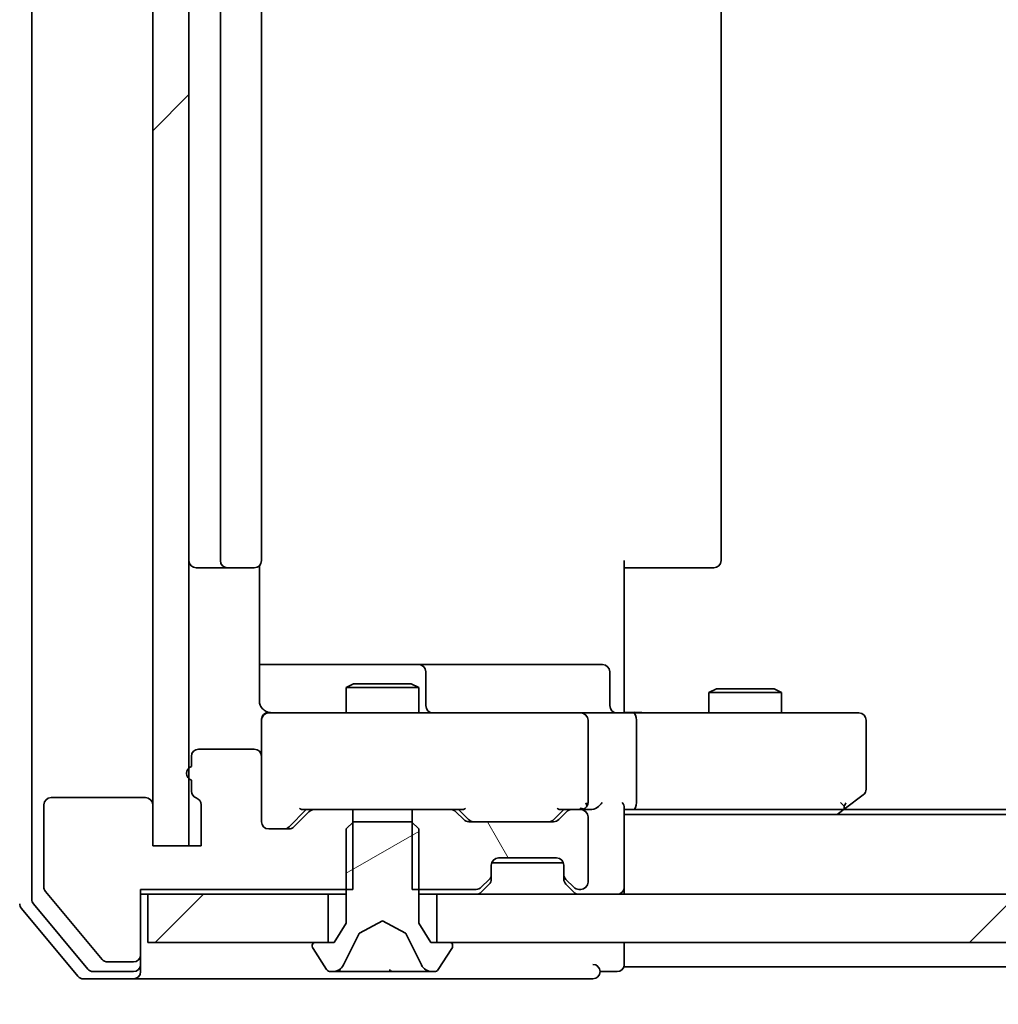
# Model space of a CAD drawing. Units: millimetres. Extents: x 36 to 11044, y 20 to 2128.
# Drawn here: x 2620 to 2660, y 1634 to 1675 of the extents above; entities that cross this region are included whole.
import ezdxf

# ---------------------------------------------------------------- set-up
doc = ezdxf.new("R2010")
doc.units = ezdxf.units.MM
doc.header["$LTSCALE"] = 2.5
doc.layers.get('Defpoints').update_dxf_attribs({"lineweight": 25})
for name, color, linetype, lineweight in [('Dimension (ISO)', 7, 'Continuous', 18), ('Dimension (ISO) @ 1', 7, 'Continuous', 18), ('Hatch (ISO)', 1, 'Continuous', 18), ('Visible (ISO)', 7, 'Continuous', 35)]:
    doc.layers.add(name, color=color, linetype=linetype, lineweight=lineweight)
doc.styles.add('Note Text (TK)', font='MS PGothic.ttf')
doc.dimstyles.new('Default - Method 1b (TK)', dxfattribs={"dimscale": 2.5, "dimtxt": 2.5, "dimasz": 2.5, "dimexe": 1, "dimexo": 1.5, "dimgap": 1, "dimtad": 1, "dimrnd": 1e-08, "dimdsep": 46, "dimtxsty": 'Note Text (TK)', "dimcen": 0.09, "dimdle": 5, "dimclrd": 100, "dimclre": 100, "dimclrt": 7, "dimadec": 1, "dimazin": 1, "dimtfac": 1, "dimtmove": 0, "dimatfit": 3, "dimfxl": 1, "dimtolj": 1, "dimlwd": -1, "dimlwe": -1, "dimarcsym": 0})
pattern_1 = [(45, (915, -40), (-16.83798, 16.83798), [])]

# ---------------------------------------------------------------- blocks, each defined once
blk = doc.blocks.new('*D31')
at = {"layer": 'Defpoints', "color": 0}
for p in [(2624.834, 1636.456), (2593.261, 1634.956), (2622.174, 1634.956)]:
    blk.add_point(p, dxfattribs=at)
at = {"layer": 'Dimension (ISO)', "color": 100}
for p, q in [((2593.261, 1655.206), (2593.261, 1673.956)), ((2613.584, 1636.456), (2585.761, 1636.456)), ((2593.261, 1636.456), (2593.261, 1634.956)), ((2610.924, 1634.956), (2585.761, 1634.956)), ((2593.261, 1616.206), (2593.261, 1597.456))]:
    blk.add_line(p, q, dxfattribs=at)
for points in [[(2590.136, 1655.206), (2596.386, 1655.206), (2593.261, 1636.456)], [(2590.136, 1616.206), (2596.386, 1616.206), (2593.261, 1634.956)]]:
    blk.add_solid(points, dxfattribs=at)
at = {"layer": 'Dimension (ISO)', "color": 7, "insert": (2576.386, 1621.43), "char_height": 18.75, "attachment_point": 4, "rotation": 90, "style": 'Note Text (TK)'}
blk.add_mtext('\\A1;1.5', dxfattribs=at)
blk = doc.blocks.new('*D32')
at = {"layer": 'Defpoints', "color": 0}
for p in [(2626.534, 1640.456), (3042.534, 1640.456), (3042.534, 1544.198)]:
    blk.add_point(p, dxfattribs=at)
at = {"layer": 'Dimension (ISO)', "color": 100}
for p, q in [((2626.534, 1629.206), (2626.534, 1536.698)), ((3042.534, 1629.206), (3042.534, 1536.698)), ((2645.284, 1544.198), (3023.784, 1544.198))]:
    blk.add_line(p, q, dxfattribs=at)
for points in [[(2645.284, 1547.323), (2645.284, 1541.073), (2626.534, 1544.198)], [(3023.784, 1547.323), (3023.784, 1541.073), (3042.534, 1544.198)]]:
    blk.add_solid(points, dxfattribs=at)
at = {"layer": 'Dimension (ISO)', "color": 7, "insert": (2820.82, 1561.073), "char_height": 18.75, "attachment_point": 4, "style": 'Note Text (TK)'}
blk.add_mtext('\\A1;416', dxfattribs=at)

msp = doc.modelspace()

# ---------------------------------------------------------------- hatches: boundary and pattern name
at = {"layer": 'Hatch (ISO)'}
h = msp.add_hatch(dxfattribs=at)
h.set_pattern_fill('ANSI31', color=256, scale=190.5, style=0)
h.set_pattern_definition(pattern_1)
h.paths.add_polyline_path([(2626.5339, 1695.4557), (2625.0339, 1695.4557), (2625.0339, 1640.4557), (2626.5339, 1640.4557)])
h = msp.add_hatch(dxfattribs=at)
h.set_pattern_fill('ANSI31', color=256, scale=190.5, angle=75.00018, style=0)
h.set_pattern_definition([(120.0002, (915, -40), (-20.6222, -11.90631), [])])
edge = h.paths.add_edge_path()
edge.add_line((2635.7634, 1641.9557), (2635.7634, 1638.6557))
edge.add_line((2635.7634, 1638.6557), (2638.4096, 1638.6557))
edge.add_ellipse((2638.4096, 1638.9557), major_axis=(0.3, 0), ratio=1, start_angle=270, end_angle=315)
edge.add_line((2638.6217, 1638.7436), (2638.946, 1639.0679))
edge.add_ellipse((2638.7339, 1639.28), major_axis=(0.2121, 0.2121), ratio=1, start_angle=270, end_angle=315)
edge.add_line((2639.0339, 1639.28), (2639.0339, 1639.6557))
edge.add_ellipse((2639.3339, 1639.6557), major_axis=(0, 0.3), ratio=1, start_angle=0, end_angle=90, ccw=False)
edge.add_line((2639.3339, 1639.9557), (2641.7339, 1639.9557))
edge.add_ellipse((2641.7339, 1639.6557), major_axis=(0.3, 0), ratio=1, start_angle=0, end_angle=90, ccw=False)
edge.add_line((2642.0339, 1639.6557), (2642.0339, 1639.28))
edge.add_ellipse((2642.3339, 1639.28), major_axis=(0, -0.3), ratio=1, start_angle=270, end_angle=315)
edge.add_line((2642.1217, 1639.0679), (2642.446, 1638.7436))
edge.add_ellipse((2642.6581, 1638.9557), major_axis=(0.2121, -0.2121), ratio=1, start_angle=270, end_angle=315)
edge.add_line((2642.6581, 1638.6557), (2642.7339, 1638.6557))
edge.add_ellipse((2642.7339, 1638.9557), major_axis=(0.3, 0), ratio=1, start_angle=270, end_angle=360)
edge.add_line((2643.0339, 1638.9557), (2643.0339, 1641.6557))
edge.add_ellipse((2642.7339, 1641.6557), major_axis=(0, 0.3), ratio=1, start_angle=270, end_angle=360)
edge.add_line((2642.7339, 1641.9557), (2642.3581, 1641.9557))
edge.add_ellipse((2642.3581, 1641.6557), major_axis=(-0.3, 0), ratio=1, start_angle=270, end_angle=315)
edge.add_line((2642.146, 1641.8679), (2641.8217, 1641.5436))
edge.add_ellipse((2641.6096, 1641.7557), major_axis=(-0.2121, -0.2121), ratio=1, start_angle=45, end_angle=90, ccw=False)
edge.add_line((2641.6096, 1641.4557), (2638.1081, 1641.4557))
edge.add_ellipse((2638.1081, 1641.7557), major_axis=(-0.3, 0), ratio=1, start_angle=45, end_angle=90, ccw=False)
edge.add_line((2637.896, 1641.5436), (2637.5717, 1641.8679))
edge.add_ellipse((2637.3596, 1641.6557), major_axis=(-0.2121, 0.2121), ratio=1, start_angle=270, end_angle=315)
edge.add_line((2637.3596, 1641.9557), (2635.7634, 1641.9557))
h = msp.add_hatch(dxfattribs=at)
h.set_pattern_fill('ANSI31', color=256, scale=190.5, angle=-14.99998, style=0)
h.set_pattern_definition([(30, (915, -40), (-11.90626, 20.62223), [])])
edge = h.paths.add_edge_path()
edge.add_ellipse((2637.3339, 1636.3557), major_axis=(0, 0.1), ratio=1, start_angle=270, end_angle=360)
edge.add_line((2637.3339, 1636.4557), (2636.5339, 1636.4557))
edge.add_line((2636.5339, 1636.4557), (2636.0339, 1637.2557))
edge.add_line((2636.0339, 1637.2557), (2636.0339, 1641.1557))
edge.add_line((2636.0339, 1641.1557), (2635.7339, 1641.4557))
edge.add_line((2635.7339, 1641.4557), (2633.3339, 1641.4557))
edge.add_line((2633.3339, 1641.4557), (2633.0339, 1641.1557))
edge.add_line((2633.0339, 1641.1557), (2633.0339, 1637.2557))
edge.add_line((2633.0339, 1637.2557), (2632.5339, 1636.4557))
edge.add_line((2632.5339, 1636.4557), (2631.7339, 1636.4557))
edge.add_ellipse((2631.7339, 1636.3557), major_axis=(-0.1, 0), ratio=1, start_angle=270, end_angle=360)
edge.add_line((2631.6339, 1636.3557), (2631.6339, 1636.315))
edge.add_ellipse((2631.8339, 1636.315), major_axis=(0, -0.2), ratio=1, start_angle=270, end_angle=303.02387)
edge.add_line((2631.6662, 1636.206), (2632.2247, 1635.3467))
edge.add_ellipse((2632.3924, 1635.4557), major_axis=(0.109, -0.1677), ratio=1, start_angle=270, end_angle=326.97613)
edge.add_line((2632.3924, 1635.2557), (2632.4738, 1635.2557))
edge.add_ellipse((2632.4738, 1635.7557), major_axis=(0.5, 0), ratio=1, start_angle=270, end_angle=333.6083)
edge.add_line((2632.9217, 1635.5335), (2633.5651, 1636.83))
edge.add_ellipse((2633.6099, 1636.8078), major_axis=(0.0222, 0.0448), ratio=1, start_angle=54.3917, end_angle=90, ccw=False)
edge.add_line((2633.5864, 1636.8519), (2634.5339, 1637.3557))
edge.add_line((2634.5339, 1637.3557), (2635.4814, 1636.8519))
edge.add_ellipse((2635.4579, 1636.8078), major_axis=(0.0441, -0.0235), ratio=1, start_angle=54.3917, end_angle=90, ccw=False)
edge.add_line((2635.5027, 1636.83), (2636.146, 1635.5335))
edge.add_ellipse((2636.5939, 1635.7557), major_axis=(0.2223, -0.4479), ratio=1, start_angle=270, end_angle=333.6083)
edge.add_line((2636.5939, 1635.2557), (2636.6753, 1635.2557))
edge.add_ellipse((2636.6753, 1635.4557), major_axis=(0.2, 0), ratio=1, start_angle=270, end_angle=326.97613)
edge.add_line((2636.843, 1635.3467), (2637.4016, 1636.206))
edge.add_ellipse((2637.2339, 1636.315), major_axis=(0.109, 0.1677), ratio=1, start_angle=270, end_angle=303.02387)
edge.add_line((2637.4339, 1636.315), (2637.4339, 1636.3557))
h = msp.add_hatch(dxfattribs=at)
h.set_pattern_fill('ANSI31', color=256, scale=190.5, style=0)
h.set_pattern_definition(pattern_1)
h.paths.add_polyline_path([(2624.8339, 1638.4557), (2624.8339, 1636.4557), (2632.2839, 1636.4557), (2632.2839, 1638.4557)])
h = msp.add_hatch(dxfattribs=at)
h.set_pattern_fill('ANSI31', color=256, scale=190.5, style=0)
h.set_pattern_definition(pattern_1)
h.paths.add_polyline_path([(2636.7839, 1638.4557), (2636.7839, 1636.4557), (3032.2839, 1636.4557), (3032.2839, 1638.4557)])

# ---------------------------------------------------------------- linework, layer by layer
at = {"layer": 'Visible (ISO)'}
for p, q in [((2620.0339, 1697.6661), (2620.0339, 1638.2454)), ((2625.0339, 1695.4557), (2625.0339, 1640.4557)), ((2626.5339, 1640.4557), (2626.5339, 1695.4557)), ((2627.8339, 1683.6557), (2627.8339, 1652.2557)), ((2629.5339, 1652.2557), (2629.5339, 1683.6557)), ((2648.5339, 1652.2557), (2648.5339, 1683.6557)), ((2644.5339, 1652.2557), (2644.5339, 1646.4557)), ((2626.8339, 1651.9557), (2628.1339, 1651.9557)), ((2628.1339, 1651.9557), (2628.3268, 1651.9557)), ((2628.4682, 1651.9557), (2628.3268, 1651.9557)), ((2628.4682, 1651.9557), (2629.1753, 1651.9557)), ((2629.2339, 1651.9557), (2629.1753, 1651.9557)), ((2629.4441, 1646.4557), (2629.4441, 1652.0417)), ((2644.9481, 1651.9557), (2644.5339, 1651.9557)), ((2644.9481, 1651.9557), (2647.3268, 1651.9557)), ((2647.4682, 1651.9557), (2647.3268, 1651.9557)), ((2647.4682, 1651.9557), (2648.1753, 1651.9557)), ((2648.2339, 1651.9557), (2648.1753, 1651.9557)), ((2635.8568, 1647.9557), (2629.4441, 1647.9557)), ((2636.0284, 1647.9557), (2635.8568, 1647.9557)), ((2639.7029, 1647.9557), (2636.0284, 1647.9557)), ((2636.3284, 1646.2557), (2636.3284, 1647.6557)), ((2643.6326, 1647.9557), (2639.7029, 1647.9557)), ((2643.9326, 1646.2557), (2643.9326, 1647.6557)), ((2633.3406, 1647.1557), (2633.0339, 1647.0024)), ((2636.0339, 1647.0024), (2633.0339, 1647.0024)), ((2633.0339, 1645.9557), (2633.0339, 1647.0024)), ((2633.3406, 1647.1557), (2635.7271, 1647.1557)), ((2635.7271, 1647.1557), (2636.0339, 1647.0024)), ((2636.0339, 1645.9557), (2636.0339, 1647.0024)), ((2648.3406, 1646.9557), (2648.0339, 1646.8024)), ((2651.0339, 1646.8024), (2648.0339, 1646.8024)), ((2648.0339, 1645.9557), (2648.0339, 1646.8024)), ((2648.3406, 1646.9557), (2650.7271, 1646.9557)), ((2650.7271, 1646.9557), (2651.0339, 1646.8024)), ((2651.0339, 1645.9557), (2651.0339, 1646.8024)), ((2644.5339, 1646.4557), (2644.5339, 1645.9635)), ((2629.5339, 1645.6557), (2629.5339, 1644.1557)), ((2630.7193, 1645.9557), (2629.8339, 1645.9557)), ((2641.9157, 1645.9557), (2630.7193, 1645.9557)), ((2642.7339, 1645.9557), (2641.9157, 1645.9557)), ((2642.7339, 1645.9557), (2644.9096, 1645.9557)), ((2643.0339, 1642.2557), (2643.0339, 1645.6557)), ((2653.4705, 1645.9557), (2644.9096, 1645.9557)), ((2645.0339, 1645.6557), (2645.0339, 1642.2557)), ((2654.2339, 1645.9557), (2653.4705, 1645.9557)), ((2654.5339, 1642.8057), (2654.5339, 1645.6557)), ((2629.2339, 1644.4557), (2626.9339, 1644.4557)), ((2626.6339, 1644.1557), (2626.6339, 1643.7386)), ((2629.5339, 1641.4557), (2629.5339, 1644.1557)), ((2626.6339, 1643.1729), (2626.6339, 1642.7214)), ((2624.7339, 1642.4557), (2620.8339, 1642.4557)), ((2653.6805, 1642.0157), (2654.4139, 1642.5657)), ((2620.5339, 1642.1557), (2620.5339, 1638.7644)), ((2625.0339, 1640.4557), (2625.0339, 1642.1557)), ((2627.0339, 1642.1557), (2627.0339, 1640.4557)), ((2630.6718, 1641.2436), (2631.3839, 1641.9557)), ((2631.2078, 1641.9557), (2631.7081, 1641.9557)), ((2633.3044, 1641.9557), (2631.7081, 1641.9557)), ((2633.3044, 1638.6557), (2633.3044, 1641.9557)), ((2633.3044, 1641.9557), (2635.7634, 1641.9557)), ((2635.7634, 1641.9557), (2635.7634, 1638.6557)), ((2637.3596, 1641.9557), (2635.7634, 1641.9557)), ((2637.3596, 1641.9557), (2637.86, 1641.9557)), ((2637.6839, 1641.9557), (2638.096, 1641.5436)), ((2642.0339, 1641.9557), (2641.6218, 1641.5436)), ((2641.8578, 1641.9557), (2642.3581, 1641.9557)), ((2642.7339, 1641.9557), (2642.3581, 1641.9557)), ((2642.7339, 1641.9557), (2643.1096, 1641.9557)), ((2644.5339, 1638.7557), (2644.5339, 1642.0436)), ((2644.5339, 1641.9557), (2644.9096, 1641.9557)), ((2644.9096, 1641.9557), (2653.5005, 1641.9557)), ((2653.3339, 1641.7557), (2653.6805, 1642.0157)), ((2653.4705, 1642.2557), (2653.6261, 1642.1001)), ((3015.4672, 1641.9557), (2653.6005, 1641.9557)), ((2631.496, 1641.8679), (2630.8717, 1641.2436)), ((2637.896, 1641.5436), (2637.5717, 1641.8679)), ((2642.146, 1641.8679), (2641.8217, 1641.5436)), ((2643.0339, 1638.9557), (2643.0339, 1641.6557)), ((3024.5339, 1641.7557), (2644.5339, 1641.7557)), ((2630.6596, 1641.1557), (2629.8339, 1641.1557)), ((2633.3339, 1641.4557), (2633.0339, 1641.1557)), ((2633.0339, 1641.1557), (2633.0339, 1637.2557)), ((2635.7339, 1641.4557), (2633.3339, 1641.4557)), ((2636.0339, 1641.1557), (2635.7339, 1641.4557)), ((2636.0339, 1637.2557), (2636.0339, 1641.1557)), ((2641.6096, 1641.4557), (2638.1081, 1641.4557)), ((2627.0339, 1640.4557), (2625.0339, 1640.4557)), ((2625.0339, 1640.4557), (2626.5339, 1640.4557)), ((2639.3339, 1639.9557), (2641.7339, 1639.9557)), ((2639.0339, 1639.28), (2639.0339, 1639.6557)), ((2642.0167, 1639.7557), (2639.051, 1639.7557)), ((2642.0339, 1639.6557), (2642.0339, 1639.28)), ((2638.6217, 1638.7436), (2638.946, 1639.0679)), ((2639.0339, 1639.08), (2639.0339, 1639.28)), ((2642.0339, 1639.28), (2642.0339, 1639.08)), ((2642.1217, 1639.0679), (2642.446, 1638.7436)), ((2624.5339, 1635.9557), (2624.5339, 1638.6557)), ((2624.5339, 1638.6557), (2633.3044, 1638.6557)), ((2635.7634, 1638.6557), (2638.4096, 1638.6557)), ((2638.6217, 1638.5436), (2638.946, 1638.8679)), ((2638.946, 1638.8679), (2638.9664, 1638.8883)), ((2642.1013, 1638.8883), (2642.1217, 1638.8679)), ((2642.1217, 1638.8679), (2642.446, 1638.5436)), ((2642.6581, 1638.6557), (2642.7339, 1638.6557)), ((2644.5339, 1638.7557), (2644.5339, 1638.4557)), ((2620.6034, 1638.5723), (2622.9439, 1635.7637)), ((2624.5339, 1638.4557), (2624.8339, 1638.4557)), ((2624.8339, 1638.4557), (2624.8339, 1636.4557)), ((2632.2839, 1638.4557), (2624.8339, 1638.4557)), ((2632.2839, 1636.4557), (2632.2839, 1638.4557)), ((2632.2839, 1638.4557), (2633.0339, 1638.4557)), ((2636.0339, 1638.4557), (2636.7839, 1638.4557)), ((2636.7839, 1638.4557), (2636.7839, 1636.4557)), ((3032.2839, 1638.4557), (2636.7839, 1638.4557)), ((2619.6034, 1637.8723), (2621.9439, 1635.0637)), ((2620.1034, 1638.0533), (2622.3448, 1635.3637)), ((2633.0339, 1637.2557), (2632.5339, 1636.4557)), ((2633.5864, 1636.8519), (2634.5339, 1637.3557)), ((2634.5339, 1637.3557), (2635.4814, 1636.8519)), ((2636.5339, 1636.4557), (2636.0339, 1637.2557)), ((2632.9217, 1635.5335), (2633.5651, 1636.83)), ((2635.5027, 1636.83), (2636.146, 1635.5335)), ((2624.8339, 1636.4557), (2632.2839, 1636.4557)), ((2631.6339, 1636.3557), (2631.6339, 1636.315)), ((2632.5339, 1636.4557), (2631.7339, 1636.4557)), ((2637.3339, 1636.4557), (2636.5339, 1636.4557)), ((2636.7839, 1636.4557), (3032.2839, 1636.4557)), ((2637.4339, 1636.315), (2637.4339, 1636.3557)), ((2644.5339, 1635.7557), (2644.5339, 1636.4557)), ((2624.5339, 1635.5557), (2624.5339, 1635.9557)), ((2631.6662, 1636.206), (2632.2247, 1635.3467)), ((2636.843, 1635.3467), (2637.4016, 1636.206)), ((2623.1744, 1635.6557), (2624.2339, 1635.6557)), ((2624.5339, 1635.5557), (2624.5339, 1635.2557)), ((2644.5339, 1635.7557), (2644.5339, 1635.4557)), ((2832.1539, 1635.4557), (2644.5339, 1635.4557)), ((2622.5752, 1635.2557), (2624.2339, 1635.2557)), ((2632.3924, 1635.2557), (2632.4738, 1635.2557)), ((2632.4738, 1635.2557), (2632.5111, 1635.2557)), ((2632.5111, 1635.2557), (2633.2907, 1635.2557)), ((2634.1298, 1635.2557), (2633.2907, 1635.2557)), ((2634.1298, 1635.2557), (2634.1434, 1635.2557)), ((2634.1434, 1635.2557), (2634.9243, 1635.2557)), ((2634.9243, 1635.2557), (2634.9379, 1635.2557)), ((2635.7771, 1635.2557), (2634.9379, 1635.2557)), ((2635.7771, 1635.2557), (2636.5566, 1635.2557)), ((2636.5566, 1635.2557), (2636.5939, 1635.2557)), ((2636.5939, 1635.2557), (2636.6753, 1635.2557)), ((2643.5339, 1635.2557), (2644.2339, 1635.2557)), ((2622.1744, 1634.9557), (2624.2339, 1634.9557)), ((2624.2339, 1634.9557), (2639.5339, 1634.9557)), ((2639.5339, 1634.9557), (2643.2339, 1634.9557))]:
    msp.add_line(p, q, dxfattribs=at)
for centre, radius, start, end in [((2626.8339, 1652.2557), 0.3, 180, 270), ((2628.1339, 1652.2557), 0.3, 180, 270), ((2629.2339, 1652.2557), 0.3, 270, 0), ((2648.2339, 1652.2557), 0.3, 270, 0), ((2636.0284, 1647.6557), 0.3, 0, 90), ((2643.6326, 1647.6557), 0.3, 0, 90), ((2636.6284, 1646.2557), 0.3, 180, 270), ((2644.2326, 1646.2557), 0.3, 180, 270), ((2629.8339, 1645.6557), 0.3, 90, 180), ((2630.0339, 1646.4557), 0.5, 255.52448, 270), ((2642.7339, 1645.6557), 0.3, 0, 90), ((2654.2339, 1645.6557), 0.3, 0, 90), ((2626.9339, 1644.1557), 0.3, 90, 180), ((2629.2339, 1644.1557), 0.3, 0, 90), ((2626.7339, 1643.4557), 0.3, 109.47122, 250.52878), ((2654.2339, 1642.8057), 0.3, 306.8699, 0), ((2620.8339, 1642.1557), 0.3, 90, 180), ((2624.7339, 1642.1557), 0.3, 0, 90), ((2626.9339, 1642.7214), 0.3, 180, 250.52878), ((2626.7339, 1642.1557), 0.3, 0, 70.52878), ((2631.7081, 1641.6557), 0.3, 90, 135), ((2637.3596, 1641.6557), 0.3, 45, 90), ((2642.3581, 1641.6557), 0.3, 90, 135), ((2642.7339, 1642.2557), 0.3, 270, 293.43798), ((2642.7339, 1641.6557), 0.3, 0, 90), ((2642.7339, 1642.2557), 0.3, 328.75555, 0), ((2653.5005, 1642.2557), 0.3, 270, 293.43798), ((2653.5005, 1642.2557), 0.3, 293.43798, 306.8699), ((2638.1081, 1641.7557), 0.3, 225, 270), ((2641.6096, 1641.7557), 0.3, 270, 315), ((2629.8339, 1641.4557), 0.3, 180, 270), ((2630.6596, 1641.4557), 0.3, 270, 315), ((2639.3339, 1639.6557), 0.3, 90, 180), ((2641.7339, 1639.6557), 0.3, 0, 90), ((2638.7339, 1639.28), 0.3, 315, 0), ((2638.7339, 1639.08), 0.3, 315, 0), ((2642.3339, 1639.28), 0.3, 180, 225), ((2642.3339, 1639.08), 0.3, 180, 225), ((2620.8339, 1638.7644), 0.3, 180, 219.80557), ((2638.4096, 1638.9557), 0.3, 270, 315), ((2642.6581, 1638.9557), 0.3, 225, 270), ((2642.7339, 1638.9557), 0.3, 270, 0), ((2644.2339, 1638.7557), 0.3, 270, 0), ((2620.3339, 1638.2454), 0.3, 180, 219.80557), ((2638.4096, 1638.7557), 0.3, 270, 315), ((2642.6581, 1638.7557), 0.3, 225, 270), ((2619.8339, 1638.0644), 0.3, 180, 219.80557), ((2633.6099, 1636.8078), 0.05, 118, 153.6083), ((2635.4579, 1636.8078), 0.05, 26.3917, 62), ((2631.7339, 1636.3557), 0.1, 90, 180), ((2631.8339, 1636.315), 0.2, 180, 213.02387), ((2637.3339, 1636.3557), 0.1, 0, 90), ((2637.2339, 1636.315), 0.2, 326.97613, 0), ((2624.2339, 1635.9557), 0.3, 270, 0), ((2623.1744, 1635.9557), 0.3, 219.80557, 270), ((2624.2339, 1635.5557), 0.3, 270, 0), ((2632.4738, 1635.7557), 0.5, 270, 333.6083), ((2636.5939, 1635.7557), 0.5, 206.3917, 270), ((2643.2339, 1635.2557), 0.3, 0, 90), ((2644.2339, 1635.5557), 0.3, 270, 0), ((2622.1744, 1635.2557), 0.3, 219.80557, 270), ((2622.5752, 1635.5557), 0.3, 219.80557, 270), ((2624.2339, 1635.2557), 0.3, 270, 0), ((2632.3924, 1635.4557), 0.2, 213.02387, 270), ((2636.6753, 1635.4557), 0.2, 270, 326.97613), ((2643.2339, 1635.2557), 0.3, 270, 0)]:
    msp.add_arc(centre, radius, start, end, dxfattribs=at)
for centre, major_axis, ratio, start_param, end_param in [((2644.9096, 1645.6557), (0, 0.3), 0.4142136, 4.712389, 6.2831853), ((2631.1046, 1642.2557), (-0.1246, 0.2958), 0.4004104, 2.3310669, 2.974568), ((2637.9631, 1642.2557), (0.1246, 0.2958), 0.4004104, 3.3086173, 3.9521184), ((2641.7546, 1642.2557), (-0.1246, 0.2958), 0.4004104, 2.3310669, 2.974568), ((2642.7016, 1642.2557), (0.6487, -0.2044), 0.3384375, 4.8186392, 5.0530703), ((2642.7339, 1642.2332), (0.2515, -0.483), 0.3384375, 1.1216156, 1.3963425), ((2643.1096, 1642.2557), (0.4243, 0), 0.7071068, 4.712389, 5.4977871), ((2643.4096, 1642.2557), (-0.2772, -0.2772), 0.4142136, 1.1780972, 1.9634954), ((2644.2339, 1642.2557), (-0.2772, 0.2772), 0.4142136, 3.5342917, 4.3196899), ((2644.9096, 1642.2557), (0, 0.3), 0.4142136, 3.1415927, 4.712389), ((2653.4705, 1642.2332), (-0.2411, -0.4823), 0.3700244, 1.4790131, 1.7537399), ((2638.3082, 1641.7557), (-0.3, 0), 0.9998508, 0.7853235, 1.5707963), ((2641.4096, 1641.7557), (0.3, 0), 0.9998508, 4.712389, 5.4978618), ((2630.4596, 1641.4557), (0.3, 0), 0.9998508, 4.712389, 5.4978618)]:
    msp.add_ellipse(centre, major_axis=major_axis, ratio=ratio, start_param=start_param, end_param=end_param, dxfattribs=at)
for points, knots in [([(2629.4441, 1646.4557), (2629.4441, 1646.3955), (2629.4592, 1646.3248), (2629.5087, 1646.2118), (2629.5527, 1646.15), (2629.6455, 1646.0614), (2629.7115, 1646.0193), (2629.7855, 1645.9897), (2629.7996, 1645.9848), (2629.8143, 1645.9804)], [0.151444025, 0.151444025, 0.151444025, 0.151444025, 0.169518324, 0.169518324, 0.188462119, 0.188462119, 0.208033743, 0.208033743, 0.212355318, 0.212355318, 0.212355318, 0.212355318]), ([(2629.5339, 1645.6557), (2629.5339, 1645.6557), (2629.5339, 1645.6706), (2629.5339, 1645.6796), (2629.5339, 1645.681), (2629.5339, 1645.6818), (2629.5339, 1645.6819), (2629.5339, 1645.6821), (2629.5339, 1645.682), (2629.5339, 1645.6824), (2629.5339, 1645.6825), (2629.5339, 1645.6829), (2629.5339, 1645.683), (2629.5339, 1645.6833), (2629.5339, 1645.6834), (2629.5339, 1645.6838), (2629.5339, 1645.6841), (2629.5339, 1645.6854), (2629.5339, 1645.6865), (2629.5341, 1645.6965), (2629.5347, 1645.7053), (2629.5374, 1645.729), (2629.5403, 1645.7439), (2629.5526, 1645.789), (2629.566, 1645.8187), (2629.6012, 1645.8728), (2629.6238, 1645.8978), (2629.6746, 1645.9373), (2629.703, 1645.9526), (2629.7623, 1645.9736), (2629.7939, 1645.9796), (2629.8533, 1645.9817), (2629.8817, 1645.9787), (2629.9088, 1645.9716)], [0, 0, 0, 0, 0.05281698, 0.05281698, 0.06905849, 0.06905849, 0.07210353, 0.07210353, 0.07438735, 0.07438735, 0.07481655, 0.07481655, 0.07489933, 0.07489933, 0.07498283, 0.07498283, 0.07506647, 0.07506647, 0.07540625, 0.07540625, 0.0780531, 0.0780531, 0.08256907, 0.08256907, 0.09209945, 0.09209945, 0.10194164, 0.10194164, 0.11139024, 0.11139024, 0.12081198, 0.12081198, 0.12921871, 0.12921871, 0.12921871, 0.12921871]), ([(2644.5339, 1645.9675), (2644.7271, 1645.9775), (2644.9209, 1645.9839), (2645.3084, 1645.9729), (2645.5022, 1645.9557), (2645.6964, 1645.9557)], [0, 0, 0, 0, 0.05805071, 0.05805071, 0.11630898, 0.11630898, 0.11630898, 0.11630898]), ([(2642.8532, 1641.9805), (2642.8594, 1641.9833), (2642.8655, 1641.9861), (2642.898, 1642.0029), (2642.9272, 1642.0243), (2642.9633, 1642.0613), (2642.9785, 1642.081), (2642.9904, 1642.1001)], [0.250886757, 0.250886757, 0.250886757, 0.250886757, 0.252877969, 0.252877969, 0.261958418, 0.261958418, 0.268388032, 0.268388032, 0.268388032, 0.268388032]), ([(2653.6199, 1641.9805), (2653.6208, 1641.9829), (2653.6217, 1641.9855), (2653.627, 1642.0027), (2653.6295, 1642.022), (2653.6299, 1642.0593), (2653.6286, 1642.0801), (2653.6261, 1642.1001)], [0.381031219, 0.381031219, 0.381031219, 0.381031219, 0.382741903, 0.382741903, 0.391761654, 0.391761654, 0.398553638, 0.398553638, 0.398553638, 0.398553638]), ([(2632.7752, 1635.3387), (2632.6938, 1635.2854), (2632.6026, 1635.2562), (2632.513, 1635.2557), (2632.5121, 1635.2557), (2632.5111, 1635.2557)], [0, 0, 0, 0, 0.032055974, 0.032055974, 0.032394303, 0.032394303, 0.032394303, 0.032394303]), ([(2632.5111, 1635.2557), (2632.5122, 1635.2557), (2632.5132, 1635.2557), (2632.5236, 1635.2558), (2632.533, 1635.2559), (2632.5425, 1635.2562)], [-0.0323943032, -0.0323943032, -0.0323943032, -0.0323943032, -0.0320559737, -0.0320559737, -0.0289727583, -0.0289727583, -0.0289727583, -0.0289727583]), ([(2634.1445, 1635.2557), (2634.1444, 1635.2557), (2634.1442, 1635.2557), (2634.1439, 1635.2557), (2634.1436, 1635.2557), (2634.1434, 1635.2557)], [-0.00023059908, -0.00023059908, -0.00023059908, -0.00023059908, 0, 0, 0.00033832945, 0.00033832945, 0.00033832945, 0.00033832945]), ([(2634.1445, 1635.2557), (2634.1446, 1635.2557), (2634.1447, 1635.2557), (2634.145, 1635.2557), (2634.1453, 1635.2558), (2634.1456, 1635.2558)], [-0.00005424966, -0.00005424966, -0.00005424966, -0.00005424966, 0, 0, 0.00024151791, 0.00024151791, 0.00024151791, 0.00024151791]), ([(2634.8344, 1635.3387), (2634.8364, 1635.2854), (2634.8824, 1635.2562), (2634.9235, 1635.2557), (2634.9239, 1635.2557), (2634.9243, 1635.2557)], [0, 0, 0, 0, 0.032055974, 0.032055974, 0.032394303, 0.032394303, 0.032394303, 0.032394303]), ([(2634.9243, 1635.2557), (2634.9241, 1635.2557), (2634.9239, 1635.2557), (2634.9217, 1635.2558), (2634.9197, 1635.2559), (2634.9178, 1635.2562)], [-0.0323943032, -0.0323943032, -0.0323943032, -0.0323943032, -0.0320559737, -0.0320559737, -0.0289727583, -0.0289727583, -0.0289727583, -0.0289727583]), ([(2636.5514, 1635.2557), (2636.5521, 1635.2557), (2636.5528, 1635.2557), (2636.5545, 1635.2557), (2636.5556, 1635.2557), (2636.5566, 1635.2557)], [-0.00023059908, -0.00023059908, -0.00023059908, -0.00023059908, 0, 0, 0.00033832945, 0.00033832945, 0.00033832945, 0.00033832945]), ([(2636.5566, 1635.2557), (2636.5557, 1635.2557), (2636.5547, 1635.2557), (2636.5531, 1635.2557), (2636.5525, 1635.2558), (2636.5518, 1635.2558)], [-0.00033832945, -0.00033832945, -0.00033832945, -0.00033832945, 0, 0, 0.00024151791, 0.00024151791, 0.00024151791, 0.00024151791])]:
    msp.add_open_spline(points, degree=3, knots=knots, dxfattribs=at)
for points in [[(2632.5425, 1635.2562), (2632.631, 1635.2592), (2632.7208, 1635.2749), (2632.8015, 1635.3014)], [(2634.9178, 1635.2562), (2634.8991, 1635.2592), (2634.8805, 1635.2749), (2634.8796, 1635.3014)]]:
    msp.add_open_spline(points, degree=3, dxfattribs=at)

# ---------------------------------------------------------------- dimensions: what is measured, and where the dimension line sits
at = {"layer": 'Dimension (ISO) @ 1', "color": 100}
for base, p1, p2, angle, override, picture, middle in [((2593.2613, 1634.9557), (2624.8339, 1636.4557), (2622.1744, 1634.9557), 90, {"dimscale": 1, "dimtxt": 18.75, "dimasz": 18.75, "dimexe": 7.5, "dimexo": 11.25, "dimgap": 7.5, "dimdec": 2, "dimcen": 0.675, "dimtol": 0, "dimlim": 0, "dimtp": 0, "dimtm": 0, "dimtdec": 2, "dimtix": 0, "dimtofl": 1, "dimtmove": 0, "dimatfit": 1}, '*D31', (2593.2613, 1635.7057)), ((3042.5339, 1544.1984), (2626.5339, 1640.4557), (3042.5339, 1640.4557), 180, {"dimscale": 1, "dimtxt": 18.75, "dimasz": 18.75, "dimexe": 7.5, "dimexo": 11.25, "dimgap": 7.5, "dimdec": 2, "dimcen": 0.675, "dimtol": 0, "dimlim": 0, "dimtp": 0, "dimtm": 0, "dimtdec": 2, "dimtix": 0, "dimtofl": 0, "dimtmove": 0, "dimatfit": 1}, '*D32', (2840.0493, 1544.1984))]:
    dim = msp.add_linear_dim(base=base, p1=p1, p2=p2, angle=angle, dimstyle='Default - Method 1b (TK)', override=override, dxfattribs=at)
    dim.commit()
    dim.dimension.update_dxf_attribs({"geometry": picture, "text_midpoint": middle, "dimtype": 128})

doc.saveas('drawing.dxf')
